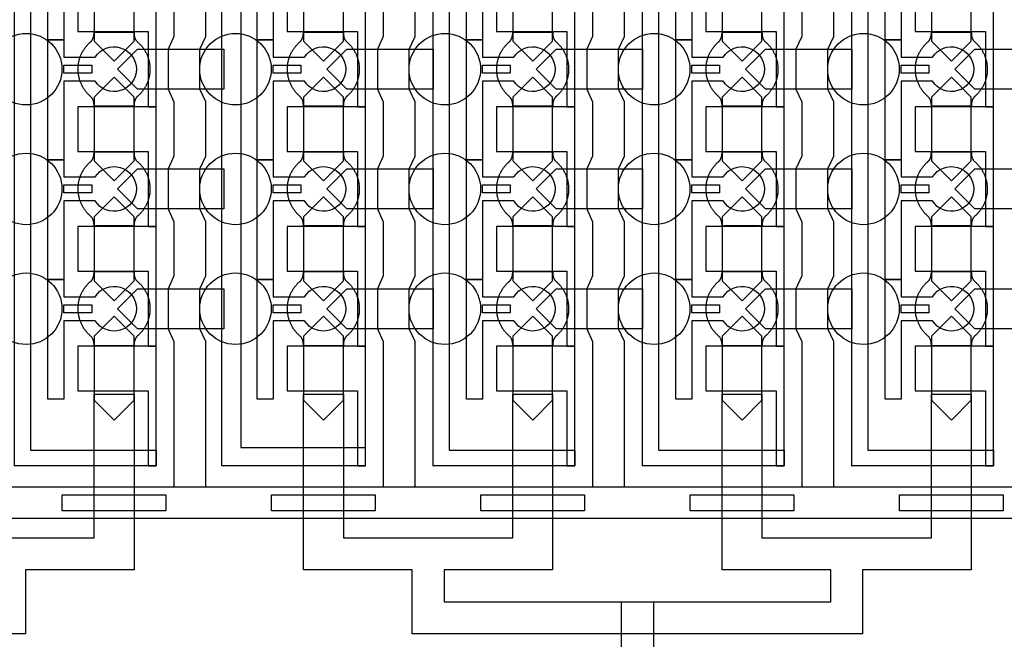
# Model space of a CAD drawing. Units: inches. Extents: x 8248 to 63274, y 5765 to 59195.
# Drawn here: x 20313 to 23394, y 13942 to 15883 of the extents above; entities that cross this region are included whole.
import ezdxf

# ---------------------------------------------------------------- set-up
doc = ezdxf.new("R2010")
doc.units = ezdxf.units.IN
doc.header["$MEASUREMENT"] = 0
for name, color, linetype in [('Control', 20, 'Continuous'), ('Flow Round', 3, 'Continuous'), ('Flow Square', 4, 'Continuous')]:
    doc.layers.add(name, color=color, linetype=linetype)

msp = doc.modelspace()

# ---------------------------------------------------------------- linework, layer by layer
at = {"layer": 'Control', "ltscale": 2}
msp.add_lwpolyline([(21394.5, 14485.2), (20946.1, 14485.2), (20946.1, 36349.9), (21474, 37031.7), (21540.6, 36943.3), (21005.8, 36254.1), (21005.8, 14543), (21394.5, 14543)], close=True, dxfattribs=at)
at = {"layer": 'Control'}
for points in [[(20297.1, 14484.8), (20297.1, 35824), (20060, 35824), (20060, 35824), (20060, 35888.9), (20347.1, 35888.9), (20347.1, 14535.2), (20740, 14535.2), (20740, 14485.2), (20297.1, 14485.2)], [(21607.1, 14484.8), (21607.1, 35824), (21370, 35824), (21370, 35824), (21370, 35888.9), (21657.1, 35888.9), (21657.1, 14535.2), (22050, 14535.2), (22050, 14485.2), (21607.1, 14485.2)], [(22262.1, 14484.8), (22262.1, 35824), (22025, 35824), (22025, 35824), (22025, 35888.9), (22312.1, 35888.9), (22312.1, 14535.2), (22705, 14535.2), (22705, 14485.2), (22262.1, 14485.2)], [(22917.1, 14484.8), (22917.1, 35824), (22680, 35824), (22680, 35824), (22680, 35888.9), (22967.1, 35888.9), (22967.1, 14535.2), (23360, 14535.2), (23360, 14485.2), (22917.1, 14485.2)], [(20740, 15610.2), (20740, 15985.3), (20715, 15985.3), (20495, 15985.3), (20495, 15845.3), (20515, 15845.3), (20715, 15845.3), (20715, 15727.7), (20715, 15610.2)], [(21395, 15610.2), (21395, 15985.3), (21370, 15985.3), (21150, 15985.3), (21150, 15845.3), (21170, 15845.3), (21370, 15845.3), (21370, 15727.7), (21370, 15610.2)], [(22050, 15610.2), (22050, 15985.3), (22025, 15985.3), (21805, 15985.3), (21805, 15845.3), (21825, 15845.3), (22025, 15845.3), (22025, 15727.7), (22025, 15610.2)], [(22705, 15610.2), (22705, 15985.3), (22680, 15985.3), (22460, 15985.3), (22460, 15845.3), (22480, 15845.3), (22680, 15845.3), (22680, 15727.7), (22680, 15610.2)], [(23360, 15610.2), (23360, 15985.3), (23335, 15985.3), (23115, 15985.3), (23115, 15845.3), (23135, 15845.3), (23335, 15845.3), (23335, 15727.7), (23335, 15610.2)], [(20451.1, 15740.2), (20538.6, 15740.2), (20538.6, 15715.2), (20451.1, 15715.2)], [(21106.1, 15740.2), (21193.6, 15740.2), (21193.6, 15715.2), (21106.1, 15715.2)], [(21761.1, 15740.2), (21848.6, 15740.2), (21848.6, 15715.2), (21761.1, 15715.2)], [(22416.1, 15740.2), (22503.6, 15740.2), (22503.6, 15715.2), (22416.1, 15715.2)], [(23071.1, 15740.2), (23158.6, 15740.2), (23158.6, 15715.2), (23071.1, 15715.2)], [(20740, 15235.2), (20740, 15610.3), (20715, 15610.3), (20495, 15610.3), (20495, 15470.3), (20515, 15470.3), (20715, 15470.3), (20715, 15352.7), (20715, 15235.2)], [(21395, 15235.2), (21395, 15610.3), (21370, 15610.3), (21150, 15610.3), (21150, 15470.3), (21170, 15470.3), (21370, 15470.3), (21370, 15352.7), (21370, 15235.2)], [(22050, 15235.2), (22050, 15610.3), (22025, 15610.3), (21805, 15610.3), (21805, 15470.3), (21825, 15470.3), (22025, 15470.3), (22025, 15352.7), (22025, 15235.2)], [(22705, 15235.2), (22705, 15610.3), (22680, 15610.3), (22460, 15610.3), (22460, 15470.3), (22480, 15470.3), (22680, 15470.3), (22680, 15352.7), (22680, 15235.2)], [(23360, 15235.2), (23360, 15610.3), (23335, 15610.3), (23115, 15610.3), (23115, 15470.3), (23135, 15470.3), (23335, 15470.3), (23335, 15352.7), (23335, 15235.2)], [(20451.1, 15365.2), (20538.6, 15365.2), (20538.6, 15340.2), (20451.1, 15340.2)], [(21106.1, 15365.2), (21193.6, 15365.2), (21193.6, 15340.2), (21106.1, 15340.2)], [(21761.1, 15365.2), (21848.6, 15365.2), (21848.6, 15340.2), (21761.1, 15340.2)], [(22416.1, 15365.2), (22503.6, 15365.2), (22503.6, 15340.2), (22416.1, 15340.2)], [(23071.1, 15365.2), (23158.6, 15365.2), (23158.6, 15340.2), (23071.1, 15340.2)], [(20740, 14860.2), (20740, 15235.3), (20715, 15235.3), (20495, 15235.3), (20495, 15095.3), (20515, 15095.3), (20715, 15095.3), (20715, 14977.7), (20715, 14860.2)], [(21395, 14860.2), (21395, 15235.3), (21370, 15235.3), (21150, 15235.3), (21150, 15095.3), (21170, 15095.3), (21370, 15095.3), (21370, 14977.7), (21370, 14860.2)], [(22050, 14860.2), (22050, 15235.3), (22025, 15235.3), (21805, 15235.3), (21805, 15095.3), (21825, 15095.3), (22025, 15095.3), (22025, 14977.7), (22025, 14860.2)], [(22705, 14860.2), (22705, 15235.3), (22680, 15235.3), (22460, 15235.3), (22460, 15095.3), (22480, 15095.3), (22680, 15095.3), (22680, 14977.7), (22680, 14860.2)], [(23360, 14860.2), (23360, 15235.3), (23335, 15235.3), (23115, 15235.3), (23115, 15095.3), (23135, 15095.3), (23335, 15095.3), (23335, 14977.7), (23335, 14860.2)], [(20451.1, 14990.2), (20538.6, 14990.2), (20538.6, 14965.2), (20451.1, 14965.2)], [(21106.1, 14990.2), (21193.6, 14990.2), (21193.6, 14965.2), (21106.1, 14965.2)], [(21761.1, 14990.2), (21848.6, 14990.2), (21848.6, 14965.2), (21761.1, 14965.2)], [(22416.1, 14990.2), (22503.6, 14990.2), (22503.6, 14965.2), (22416.1, 14965.2)], [(23071.1, 14990.2), (23158.6, 14990.2), (23158.6, 14965.2), (23071.1, 14965.2)], [(20740, 14485.2), (20740, 14860.3), (20715, 14860.3), (20495, 14860.3), (20495, 14720.3), (20515, 14720.3), (20715, 14720.3), (20715, 14602.7), (20715, 14485.2)], [(21395, 14485.2), (21395, 14860.3), (21370, 14860.3), (21150, 14860.3), (21150, 14720.3), (21170, 14720.3), (21370, 14720.3), (21370, 14602.7), (21370, 14485.2)], [(22050, 14485.2), (22050, 14860.3), (22025, 14860.3), (21805, 14860.3), (21805, 14720.3), (21825, 14720.3), (22025, 14720.3), (22025, 14602.7), (22025, 14485.2)], [(22705, 14485.2), (22705, 14860.3), (22680, 14860.3), (22460, 14860.3), (22460, 14720.3), (22480, 14720.3), (22680, 14720.3), (22680, 14602.7), (22680, 14485.2)], [(23360, 14485.2), (23360, 14860.3), (23335, 14860.3), (23115, 14860.3), (23115, 14720.3), (23135, 14720.3), (23335, 14720.3), (23335, 14602.7), (23335, 14485.2)], [(10971.1, 14420.3), (31376.1, 14420.3), (31376.1, 14320.3), (31376.1, 14320.3), (10971.1, 14320.3)], [(20446.1, 14345.3), (20446.1, 14395.3), (20771.1, 14395.3), (20771.1, 14345.3), (20446.1, 14345.3)], [(21101.1, 14345.3), (21101.1, 14395.3), (21426.1, 14395.3), (21426.1, 14345.3), (21101.1, 14345.3)], [(21756.1, 14345.3), (21756.1, 14395.3), (22081.1, 14395.3), (22081.1, 14345.3), (21756.1, 14345.3)], [(22411.1, 14345.3), (22411.1, 14395.3), (22736.1, 14395.3), (22736.1, 14345.3), (22411.1, 14345.3)], [(23066.1, 14345.3), (23066.1, 14395.3), (23391.1, 14395.3), (23391.1, 14345.3), (23066.1, 14345.3)]]:
    msp.add_lwpolyline(points, close=True, dxfattribs=at)
for points in [[(20549.5, 16065.2), (20451.1, 16065.2), (20451.1, 15819.2), (20401.1, 15819.2), (20401.1, 16194.2), (20451.1, 16194.2), (20451.1, 16140.2), (20549.5, 16140.2, -3.442879)], [(21204.5, 16065.2), (21106.1, 16065.2), (21106.1, 15819.2), (21056.1, 15819.2), (21056.1, 16194.2), (21106.1, 16194.2), (21106.1, 16140.2), (21204.5, 16140.2, -3.442879)], [(21859.5, 16065.2), (21761.1, 16065.2), (21761.1, 15819.2), (21711.1, 15819.2), (21711.1, 16194.2), (21761.1, 16194.2), (21761.1, 16140.2), (21859.5, 16140.2, -3.442879)], [(22514.5, 16065.2), (22416.1, 16065.2), (22416.1, 15819.2), (22366.1, 15819.2), (22366.1, 16194.2), (22416.1, 16194.2), (22416.1, 16140.2), (22514.5, 16140.2, -3.442879)], [(23169.5, 16065.2), (23071.1, 16065.2), (23071.1, 15819.2), (23021.1, 15819.2), (23021.1, 16194.2), (23071.1, 16194.2), (23071.1, 16140.2), (23169.5, 16140.2, -3.442879)], [(20549.5, 15690.2), (20451.1, 15690.2), (20451.1, 15444.2), (20401.1, 15444.2), (20401.1, 15819.2), (20451.1, 15819.2), (20451.1, 15765.2), (20549.5, 15765.2, -3.442879)], [(21204.5, 15690.2), (21106.1, 15690.2), (21106.1, 15444.2), (21056.1, 15444.2), (21056.1, 15819.2), (21106.1, 15819.2), (21106.1, 15765.2), (21204.5, 15765.2, -3.442879)], [(21859.5, 15690.2), (21761.1, 15690.2), (21761.1, 15444.2), (21711.1, 15444.2), (21711.1, 15819.2), (21761.1, 15819.2), (21761.1, 15765.2), (21859.5, 15765.2, -3.442879)], [(22514.5, 15690.2), (22416.1, 15690.2), (22416.1, 15444.2), (22366.1, 15444.2), (22366.1, 15819.2), (22416.1, 15819.2), (22416.1, 15765.2), (22514.5, 15765.2, -3.442879)], [(23169.5, 15690.2), (23071.1, 15690.2), (23071.1, 15444.2), (23021.1, 15444.2), (23021.1, 15819.2), (23071.1, 15819.2), (23071.1, 15765.2), (23169.5, 15765.2, -3.442879)], [(20549.5, 15315.2), (20451.1, 15315.2), (20451.1, 15069.2), (20401.1, 15069.2), (20401.1, 15444.2), (20451.1, 15444.2), (20451.1, 15390.2), (20549.5, 15390.2, -3.442879)], [(21204.5, 15315.2), (21106.1, 15315.2), (21106.1, 15069.2), (21056.1, 15069.2), (21056.1, 15444.2), (21106.1, 15444.2), (21106.1, 15390.2), (21204.5, 15390.2, -3.442879)], [(21859.5, 15315.2), (21761.1, 15315.2), (21761.1, 15069.2), (21711.1, 15069.2), (21711.1, 15444.2), (21761.1, 15444.2), (21761.1, 15390.2), (21859.5, 15390.2, -3.442879)], [(22514.5, 15315.2), (22416.1, 15315.2), (22416.1, 15069.2), (22366.1, 15069.2), (22366.1, 15444.2), (22416.1, 15444.2), (22416.1, 15390.2), (22514.5, 15390.2, -3.442879)], [(23169.5, 15315.2), (23071.1, 15315.2), (23071.1, 15069.2), (23021.1, 15069.2), (23021.1, 15444.2), (23071.1, 15444.2), (23071.1, 15390.2), (23169.5, 15390.2, -3.442879)], [(20549.5, 14940.2), (20451.1, 14940.2), (20451.1, 14694.2), (20401.1, 14694.2), (20401.1, 15069.2), (20451.1, 15069.2), (20451.1, 15015.2), (20549.5, 15015.2, -3.442879)], [(21204.5, 14940.2), (21106.1, 14940.2), (21106.1, 14694.2), (21056.1, 14694.2), (21056.1, 15069.2), (21106.1, 15069.2), (21106.1, 15015.2), (21204.5, 15015.2, -3.442879)], [(21859.5, 14940.2), (21761.1, 14940.2), (21761.1, 14694.2), (21711.1, 14694.2), (21711.1, 15069.2), (21761.1, 15069.2), (21761.1, 15015.2), (21859.5, 15015.2, -3.442879)], [(22514.5, 14940.2), (22416.1, 14940.2), (22416.1, 14694.2), (22366.1, 14694.2), (22366.1, 15069.2), (22416.1, 15069.2), (22416.1, 15015.2), (22514.5, 15015.2, -3.442879)], [(23169.5, 14940.2), (23071.1, 14940.2), (23071.1, 14694.2), (23021.1, 14694.2), (23021.1, 15069.2), (23071.1, 15069.2), (23071.1, 15015.2), (23169.5, 15015.2, -3.442879)]]:
    msp.add_lwpolyline(points, format="xyb", close=True, dxfattribs=at)
for points in [[(20796.1, 16000.2), (20796.1, 15830.2), (20777.5, 15790.2), (20777.5, 15665.2), (20796.1, 15625.2), (20796.1, 15455.2), (20777.5, 15415.2), (20777.5, 15290.2), (20796.1, 15250.2), (20796.1, 15080.2), (20777.5, 15040.2), (20777.5, 14915.2), (20796.1, 14875.2), (20796.1, 14420.3), (20896.1, 14420.3), (20896.1, 14875.2), (20877.5, 14915.2), (20877.5, 15040.2), (20896.1, 15080.2), (20896.1, 15250.2), (20877.5, 15290.2), (20877.5, 15415.2), (20896.1, 15455.2), (20896.1, 15625.2), (20877.5, 15665.2), (20877.5, 15790.2), (20896.1, 15830.2), (20896.1, 16000.2)], [(21451.1, 16000.2), (21451.1, 15830.2), (21432.5, 15790.2), (21432.5, 15665.2), (21451.1, 15625.2), (21451.1, 15455.2), (21432.5, 15415.2), (21432.5, 15290.2), (21451.1, 15250.2), (21451.1, 15080.2), (21432.5, 15040.2), (21432.5, 14915.2), (21451.1, 14875.2), (21451.1, 14420.3), (21551.1, 14420.3), (21551.1, 14875.2), (21532.5, 14915.2), (21532.5, 15040.2), (21551.1, 15080.2), (21551.1, 15250.2), (21532.5, 15290.2), (21532.5, 15415.2), (21551.1, 15455.2), (21551.1, 15625.2), (21532.5, 15665.2), (21532.5, 15790.2), (21551.1, 15830.2), (21551.1, 16000.2)], [(22106.1, 16000.2), (22106.1, 15830.2), (22087.5, 15790.2), (22087.5, 15665.2), (22106.1, 15625.2), (22106.1, 15455.2), (22087.5, 15415.2), (22087.5, 15290.2), (22106.1, 15250.2), (22106.1, 15080.2), (22087.5, 15040.2), (22087.5, 14915.2), (22106.1, 14875.2), (22106.1, 14420.3), (22206.1, 14420.3), (22206.1, 14875.2), (22187.5, 14915.2), (22187.5, 15040.2), (22206.1, 15080.2), (22206.1, 15250.2), (22187.5, 15290.2), (22187.5, 15415.2), (22206.1, 15455.2), (22206.1, 15625.2), (22187.5, 15665.2), (22187.5, 15790.2), (22206.1, 15830.2), (22206.1, 16000.2)], [(22761.1, 16000.2), (22761.1, 15830.2), (22742.5, 15790.2), (22742.5, 15665.2), (22761.1, 15625.2), (22761.1, 15455.2), (22742.5, 15415.2), (22742.5, 15290.2), (22761.1, 15250.2), (22761.1, 15080.2), (22742.5, 15040.2), (22742.5, 14915.2), (22761.1, 14875.2), (22761.1, 14420.3), (22861.1, 14420.3), (22861.1, 14875.2), (22842.5, 14915.2), (22842.5, 15040.2), (22861.1, 15080.2), (22861.1, 15250.2), (22842.5, 15290.2), (22842.5, 15415.2), (22861.1, 15455.2), (22861.1, 15625.2), (22842.5, 15665.2), (22842.5, 15790.2), (22861.1, 15830.2), (22861.1, 16000.2)]]:
    msp.add_lwpolyline(points, dxfattribs=at)
at = {"layer": 'Flow Round'}
for points in [[(20671.1, 15915.3), (20671.1, 16015.3), (20608.6, 16077.8), (20546.1, 16015.3), (20546.1, 15915.3), (20546.1, 15815.3), (20608.6, 15752.8), (20671.1, 15815.3)], [(21326.1, 15915.3), (21326.1, 16015.3), (21263.6, 16077.8), (21201.1, 16015.3), (21201.1, 15915.3), (21201.1, 15815.3), (21263.6, 15752.8), (21326.1, 15815.3)], [(21981.1, 15915.3), (21981.1, 16015.3), (21918.6, 16077.8), (21856.1, 16015.3), (21856.1, 15915.3), (21856.1, 15815.3), (21918.6, 15752.8), (21981.1, 15815.3)], [(22636.1, 15915.3), (22636.1, 16015.3), (22573.6, 16077.8), (22511.1, 16015.3), (22511.1, 15915.3), (22511.1, 15815.3), (22573.6, 15752.8), (22636.1, 15815.3)], [(23291.1, 15915.3), (23291.1, 16015.3), (23228.6, 16077.8), (23166.1, 16015.3), (23166.1, 15915.3), (23166.1, 15815.3), (23228.6, 15752.8), (23291.1, 15815.3)], [(20952.1, 15790.2), (20952.1, 15665.2), (20682.1, 15665.2), (20619.6, 15727.7), (20682.1, 15790.2), (20932.1, 15790.2)], [(21607.1, 15790.2), (21607.1, 15665.2), (21337.1, 15665.2), (21274.6, 15727.7), (21337.1, 15790.2), (21587.1, 15790.2)], [(22262.1, 15790.2), (22262.1, 15665.2), (21992.1, 15665.2), (21929.6, 15727.7), (21992.1, 15790.2), (22242.1, 15790.2)], [(22917.1, 15790.2), (22917.1, 15665.2), (22647.1, 15665.2), (22584.6, 15727.7), (22647.1, 15790.2), (22897.1, 15790.2)], [(23572.1, 15790.2), (23572.1, 15665.2), (23302.1, 15665.2), (23239.6, 15727.7), (23302.1, 15790.2), (23552.1, 15790.2)], [(20671.1, 15540.3), (20671.1, 15640.3), (20608.6, 15702.8), (20546.1, 15640.3), (20546.1, 15540.3), (20546.1, 15440.3), (20608.6, 15377.8), (20671.1, 15440.3)], [(21326.1, 15540.3), (21326.1, 15640.3), (21263.6, 15702.8), (21201.1, 15640.3), (21201.1, 15540.3), (21201.1, 15440.3), (21263.6, 15377.8), (21326.1, 15440.3)], [(21981.1, 15540.3), (21981.1, 15640.3), (21918.6, 15702.8), (21856.1, 15640.3), (21856.1, 15540.3), (21856.1, 15440.3), (21918.6, 15377.8), (21981.1, 15440.3)], [(22636.1, 15540.3), (22636.1, 15640.3), (22573.6, 15702.8), (22511.1, 15640.3), (22511.1, 15540.3), (22511.1, 15440.3), (22573.6, 15377.8), (22636.1, 15440.3)], [(23291.1, 15540.3), (23291.1, 15640.3), (23228.6, 15702.8), (23166.1, 15640.3), (23166.1, 15540.3), (23166.1, 15440.3), (23228.6, 15377.8), (23291.1, 15440.3)], [(20952.1, 15415.2), (20952.1, 15290.2), (20682.1, 15290.2), (20619.6, 15352.7), (20682.1, 15415.2), (20932.1, 15415.2)], [(21607.1, 15415.2), (21607.1, 15290.2), (21337.1, 15290.2), (21274.6, 15352.7), (21337.1, 15415.2), (21587.1, 15415.2)], [(22262.1, 15415.2), (22262.1, 15290.2), (21992.1, 15290.2), (21929.6, 15352.7), (21992.1, 15415.2), (22242.1, 15415.2)], [(22917.1, 15415.2), (22917.1, 15290.2), (22647.1, 15290.2), (22584.6, 15352.7), (22647.1, 15415.2), (22897.1, 15415.2)], [(23572.1, 15415.2), (23572.1, 15290.2), (23302.1, 15290.2), (23239.6, 15352.7), (23302.1, 15415.2), (23552.1, 15415.2)], [(20671.1, 15165.3), (20671.1, 15265.3), (20608.6, 15327.8), (20546.1, 15265.3), (20546.1, 15165.3), (20546.1, 15065.3), (20608.6, 15002.8), (20671.1, 15065.3)], [(21326.1, 15165.3), (21326.1, 15265.3), (21263.6, 15327.8), (21201.1, 15265.3), (21201.1, 15165.3), (21201.1, 15065.3), (21263.6, 15002.8), (21326.1, 15065.3)], [(21981.1, 15165.3), (21981.1, 15265.3), (21918.6, 15327.8), (21856.1, 15265.3), (21856.1, 15165.3), (21856.1, 15065.3), (21918.6, 15002.8), (21981.1, 15065.3)], [(22636.1, 15165.3), (22636.1, 15265.3), (22573.6, 15327.8), (22511.1, 15265.3), (22511.1, 15165.3), (22511.1, 15065.3), (22573.6, 15002.8), (22636.1, 15065.3)], [(23291.1, 15165.3), (23291.1, 15265.3), (23228.6, 15327.8), (23166.1, 15265.3), (23166.1, 15165.3), (23166.1, 15065.3), (23228.6, 15002.8), (23291.1, 15065.3)], [(20952.1, 15040.2), (20952.1, 14915.2), (20682.1, 14915.2), (20619.6, 14977.7), (20682.1, 15040.2), (20932.1, 15040.2)], [(21607.1, 15040.2), (21607.1, 14915.2), (21337.1, 14915.2), (21274.6, 14977.7), (21337.1, 15040.2), (21587.1, 15040.2)], [(22262.1, 15040.2), (22262.1, 14915.2), (21992.1, 14915.2), (21929.6, 14977.7), (21992.1, 15040.2), (22242.1, 15040.2)], [(22917.1, 15040.2), (22917.1, 14915.2), (22647.1, 14915.2), (22584.6, 14977.7), (22647.1, 15040.2), (22897.1, 15040.2)], [(23572.1, 15040.2), (23572.1, 14915.2), (23302.1, 14915.2), (23239.6, 14977.7), (23302.1, 15040.2), (23552.1, 15040.2)], [(20671.1, 14791.4), (20671.1, 14891.4), (20608.6, 14953.9), (20546.1, 14891.4), (20546.1, 14791.4), (20546.1, 14691.4), (20608.6, 14628.9), (20671.1, 14691.4)], [(21326.1, 14791.4), (21326.1, 14891.4), (21263.6, 14953.9), (21201.1, 14891.4), (21201.1, 14791.4), (21201.1, 14691.4), (21263.6, 14628.9), (21326.1, 14691.4)], [(21981.1, 14791.4), (21981.1, 14891.4), (21918.6, 14953.9), (21856.1, 14891.4), (21856.1, 14791.4), (21856.1, 14691.4), (21918.6, 14628.9), (21981.1, 14691.4)], [(22636.1, 14791.4), (22636.1, 14891.4), (22573.6, 14953.9), (22511.1, 14891.4), (22511.1, 14791.4), (22511.1, 14691.4), (22573.6, 14628.9), (22636.1, 14691.4)], [(23291.1, 14791.4), (23291.1, 14891.4), (23228.6, 14953.9), (23166.1, 14891.4), (23166.1, 14791.4), (23166.1, 14691.4), (23228.6, 14628.9), (23291.1, 14691.4)]]:
    msp.add_lwpolyline(points, close=True, dxfattribs=at)
at = {"layer": 'Flow Square'}
msp.add_lwpolyline([(20281.1, 14260), (20546.1, 14260), (20546.1, 14710), (20671.1, 14710), (20671.1, 14160), (20331.1, 14160), (20331.1, 13960), (18921.1, 13960)], dxfattribs=at)
msp.add_lwpolyline([(21856.1, 14710), (21981.1, 14710), (21981.1, 14160), (21641.1, 14160), (21641.1, 14060), (22246.1, 14060), (22851.1, 14060), (22851.1, 14160), (22511.1, 14160), (22511.1, 14710), (22636.1, 14710), (22636.1, 14260), (22901.1, 14260), (23166.1, 14260), (23166.1, 14710), (23291.1, 14710), (23291.1, 14160), (22951.1, 14160), (22951.1, 13960), (21541.1, 13960), (21541.1, 14160), (21201.1, 14160), (21201.1, 14710), (21326.1, 14710), (21326.1, 14260), (21591.1, 14260), (21856.1, 14260)], close=True, dxfattribs=at)
at = {"layer": 'Flow Square', "ltscale": 2}
msp.add_lwpolyline([(22196.1, 11693), (22196.1, 14060), (22296.1, 14060), (22296.1, 11693)], close=True, dxfattribs=at)
for centre in [(20333.6, 15727.7), (20988.6, 15727.7), (21643.6, 15727.7), (22298.6, 15727.7), (22953.6, 15727.7), (20333.6, 15352.7), (20988.6, 15352.7), (21643.6, 15352.7), (22298.6, 15352.7), (22953.6, 15352.7), (20333.6, 14977.7), (20988.6, 14977.7), (21643.6, 14977.7), (22298.6, 14977.7), (22953.6, 14977.7)]:
    msp.add_circle(centre, 112, dxfattribs=at)
at = {"layer": 'Flow Square'}
for points in [[(20683, 15643.3), (20721.1, 15676.9), (20721.1, 15727.7), (20721.1, 15778.6), (20683, 15812.2), (20671.1, 15821.3), (20671.1, 15843.8), (20639.8, 15843.8), (20608.6, 15843.8), (20577.3, 15843.8), (20546.1, 15843.8), (20546.1, 15821.3), (20534.2, 15812.2), (20496.1, 15778.6), (20496.1, 15727.7), (20496.1, 15676.9), (20534.2, 15643.3), (20546.1, 15634.2), (20546.1, 15611.7), (20577.3, 15611.7), (20608.6, 15611.7), (20639.8, 15611.7), (20671.1, 15611.7), (20671.1, 15634.2), (20683, 15643.3)], [(21338, 15643.3), (21376.1, 15676.9), (21376.1, 15727.7), (21376.1, 15778.6), (21338, 15812.2), (21326.1, 15821.3), (21326.1, 15843.8), (21294.8, 15843.8), (21263.6, 15843.8), (21232.3, 15843.8), (21201.1, 15843.8), (21201.1, 15821.3), (21189.2, 15812.2), (21151.1, 15778.6), (21151.1, 15727.7), (21151.1, 15676.9), (21189.2, 15643.3), (21201.1, 15634.2), (21201.1, 15611.7), (21232.3, 15611.7), (21263.6, 15611.7), (21294.8, 15611.7), (21326.1, 15611.7), (21326.1, 15634.2), (21338, 15643.3)], [(21993, 15643.3), (22031.1, 15676.9), (22031.1, 15727.7), (22031.1, 15778.6), (21993, 15812.2), (21981.1, 15821.3), (21981.1, 15843.8), (21949.8, 15843.8), (21918.6, 15843.8), (21887.3, 15843.8), (21856.1, 15843.8), (21856.1, 15821.3), (21844.2, 15812.2), (21806.1, 15778.6), (21806.1, 15727.7), (21806.1, 15676.9), (21844.2, 15643.3), (21856.1, 15634.2), (21856.1, 15611.7), (21887.3, 15611.7), (21918.6, 15611.7), (21949.8, 15611.7), (21981.1, 15611.7), (21981.1, 15634.2), (21993, 15643.3)], [(22648, 15643.3), (22686.1, 15676.9), (22686.1, 15727.7), (22686.1, 15778.6), (22648, 15812.2), (22636.1, 15821.3), (22636.1, 15843.8), (22604.8, 15843.8), (22573.6, 15843.8), (22542.3, 15843.8), (22511.1, 15843.8), (22511.1, 15821.3), (22499.2, 15812.2), (22461.1, 15778.6), (22461.1, 15727.7), (22461.1, 15676.9), (22499.2, 15643.3), (22511.1, 15634.2), (22511.1, 15611.7), (22542.3, 15611.7), (22573.6, 15611.7), (22604.8, 15611.7), (22636.1, 15611.7), (22636.1, 15634.2), (22648, 15643.3)], [(23303, 15643.3), (23341.1, 15676.9), (23341.1, 15727.7), (23341.1, 15778.6), (23303, 15812.2), (23291.1, 15821.3), (23291.1, 15843.8), (23259.8, 15843.8), (23228.6, 15843.8), (23197.3, 15843.8), (23166.1, 15843.8), (23166.1, 15821.3), (23154.2, 15812.2), (23116.1, 15778.6), (23116.1, 15727.7), (23116.1, 15676.9), (23154.2, 15643.3), (23166.1, 15634.2), (23166.1, 15611.7), (23197.3, 15611.7), (23228.6, 15611.7), (23259.8, 15611.7), (23291.1, 15611.7), (23291.1, 15634.2), (23303, 15643.3)], [(20683, 15268.3), (20721.1, 15301.9), (20721.1, 15352.7), (20721.1, 15403.6), (20683, 15437.2), (20671.1, 15446.3), (20671.1, 15468.8), (20639.8, 15468.8), (20608.6, 15468.8), (20577.3, 15468.8), (20546.1, 15468.8), (20546.1, 15446.3), (20534.2, 15437.2), (20496.1, 15403.6), (20496.1, 15352.7), (20496.1, 15301.9), (20534.2, 15268.3), (20546.1, 15259.2), (20546.1, 15236.7), (20577.3, 15236.7), (20608.6, 15236.7), (20639.8, 15236.7), (20671.1, 15236.7), (20671.1, 15259.2), (20683, 15268.3)], [(21338, 15268.3), (21376.1, 15301.9), (21376.1, 15352.7), (21376.1, 15403.6), (21338, 15437.2), (21326.1, 15446.3), (21326.1, 15468.8), (21294.8, 15468.8), (21263.6, 15468.8), (21232.3, 15468.8), (21201.1, 15468.8), (21201.1, 15446.3), (21189.2, 15437.2), (21151.1, 15403.6), (21151.1, 15352.7), (21151.1, 15301.9), (21189.2, 15268.3), (21201.1, 15259.2), (21201.1, 15236.7), (21232.3, 15236.7), (21263.6, 15236.7), (21294.8, 15236.7), (21326.1, 15236.7), (21326.1, 15259.2), (21338, 15268.3)], [(21993, 15268.3), (22031.1, 15301.9), (22031.1, 15352.7), (22031.1, 15403.6), (21993, 15437.2), (21981.1, 15446.3), (21981.1, 15468.8), (21949.8, 15468.8), (21918.6, 15468.8), (21887.3, 15468.8), (21856.1, 15468.8), (21856.1, 15446.3), (21844.2, 15437.2), (21806.1, 15403.6), (21806.1, 15352.7), (21806.1, 15301.9), (21844.2, 15268.3), (21856.1, 15259.2), (21856.1, 15236.7), (21887.3, 15236.7), (21918.6, 15236.7), (21949.8, 15236.7), (21981.1, 15236.7), (21981.1, 15259.2), (21993, 15268.3)], [(22648, 15268.3), (22686.1, 15301.9), (22686.1, 15352.7), (22686.1, 15403.6), (22648, 15437.2), (22636.1, 15446.3), (22636.1, 15468.8), (22604.8, 15468.8), (22573.6, 15468.8), (22542.3, 15468.8), (22511.1, 15468.8), (22511.1, 15446.3), (22499.2, 15437.2), (22461.1, 15403.6), (22461.1, 15352.7), (22461.1, 15301.9), (22499.2, 15268.3), (22511.1, 15259.2), (22511.1, 15236.7), (22542.3, 15236.7), (22573.6, 15236.7), (22604.8, 15236.7), (22636.1, 15236.7), (22636.1, 15259.2), (22648, 15268.3)], [(23303, 15268.3), (23341.1, 15301.9), (23341.1, 15352.7), (23341.1, 15403.6), (23303, 15437.2), (23291.1, 15446.3), (23291.1, 15468.8), (23259.8, 15468.8), (23228.6, 15468.8), (23197.3, 15468.8), (23166.1, 15468.8), (23166.1, 15446.3), (23154.2, 15437.2), (23116.1, 15403.6), (23116.1, 15352.7), (23116.1, 15301.9), (23154.2, 15268.3), (23166.1, 15259.2), (23166.1, 15236.7), (23197.3, 15236.7), (23228.6, 15236.7), (23259.8, 15236.7), (23291.1, 15236.7), (23291.1, 15259.2), (23303, 15268.3)], [(20683, 14893.3), (20721.1, 14926.9), (20721.1, 14977.7), (20721.1, 15028.6), (20683, 15062.2), (20671.1, 15071.3), (20671.1, 15093.8), (20639.8, 15093.8), (20608.6, 15093.8), (20577.3, 15093.8), (20546.1, 15093.8), (20546.1, 15071.3), (20534.2, 15062.2), (20496.1, 15028.6), (20496.1, 14977.7), (20496.1, 14926.9), (20534.2, 14893.3), (20546.1, 14884.2), (20546.1, 14861.7), (20577.3, 14861.7), (20608.6, 14861.7), (20639.8, 14861.7), (20671.1, 14861.7), (20671.1, 14884.2), (20683, 14893.3)], [(21338, 14893.3), (21376.1, 14926.9), (21376.1, 14977.7), (21376.1, 15028.6), (21338, 15062.2), (21326.1, 15071.3), (21326.1, 15093.8), (21294.8, 15093.8), (21263.6, 15093.8), (21232.3, 15093.8), (21201.1, 15093.8), (21201.1, 15071.3), (21189.2, 15062.2), (21151.1, 15028.6), (21151.1, 14977.7), (21151.1, 14926.9), (21189.2, 14893.3), (21201.1, 14884.2), (21201.1, 14861.7), (21232.3, 14861.7), (21263.6, 14861.7), (21294.8, 14861.7), (21326.1, 14861.7), (21326.1, 14884.2), (21338, 14893.3)], [(21993, 14893.3), (22031.1, 14926.9), (22031.1, 14977.7), (22031.1, 15028.6), (21993, 15062.2), (21981.1, 15071.3), (21981.1, 15093.8), (21949.8, 15093.8), (21918.6, 15093.8), (21887.3, 15093.8), (21856.1, 15093.8), (21856.1, 15071.3), (21844.2, 15062.2), (21806.1, 15028.6), (21806.1, 14977.7), (21806.1, 14926.9), (21844.2, 14893.3), (21856.1, 14884.2), (21856.1, 14861.7), (21887.3, 14861.7), (21918.6, 14861.7), (21949.8, 14861.7), (21981.1, 14861.7), (21981.1, 14884.2), (21993, 14893.3)], [(22648, 14893.3), (22686.1, 14926.9), (22686.1, 14977.7), (22686.1, 15028.6), (22648, 15062.2), (22636.1, 15071.3), (22636.1, 15093.8), (22604.8, 15093.8), (22573.6, 15093.8), (22542.3, 15093.8), (22511.1, 15093.8), (22511.1, 15071.3), (22499.2, 15062.2), (22461.1, 15028.6), (22461.1, 14977.7), (22461.1, 14926.9), (22499.2, 14893.3), (22511.1, 14884.2), (22511.1, 14861.7), (22542.3, 14861.7), (22573.6, 14861.7), (22604.8, 14861.7), (22636.1, 14861.7), (22636.1, 14884.2), (22648, 14893.3)], [(23303, 14893.3), (23341.1, 14926.9), (23341.1, 14977.7), (23341.1, 15028.6), (23303, 15062.2), (23291.1, 15071.3), (23291.1, 15093.8), (23259.8, 15093.8), (23228.6, 15093.8), (23197.3, 15093.8), (23166.1, 15093.8), (23166.1, 15071.3), (23154.2, 15062.2), (23116.1, 15028.6), (23116.1, 14977.7), (23116.1, 14926.9), (23154.2, 14893.3), (23166.1, 14884.2), (23166.1, 14861.7), (23197.3, 14861.7), (23228.6, 14861.7), (23259.8, 14861.7), (23291.1, 14861.7), (23291.1, 14884.2), (23303, 14893.3)]]:
    msp.add_rational_spline(points, [1, 0.91131779256, 1, 0.91131779256, 1, 1, 1, 1, 1, 1, 1, 1, 1, 0.91131779256, 1, 0.91131779256, 1, 1, 1, 1, 1, 1, 1, 1, 1], degree=2, knots=[0, 0, 0, 0.848645, 0.848645, 1.697291, 1.697291, 2.697291, 2.697291, 3.697291, 3.697291, 4.697291, 4.697291, 5.697291, 5.697291, 6.545936, 6.545936, 7.394582, 7.394582, 8.394582, 8.394582, 9.394582, 9.394582, 10.394582, 10.394582, 11.394582, 11.394582, 11.394582], dxfattribs=at)

doc.saveas('drawing.dxf')
